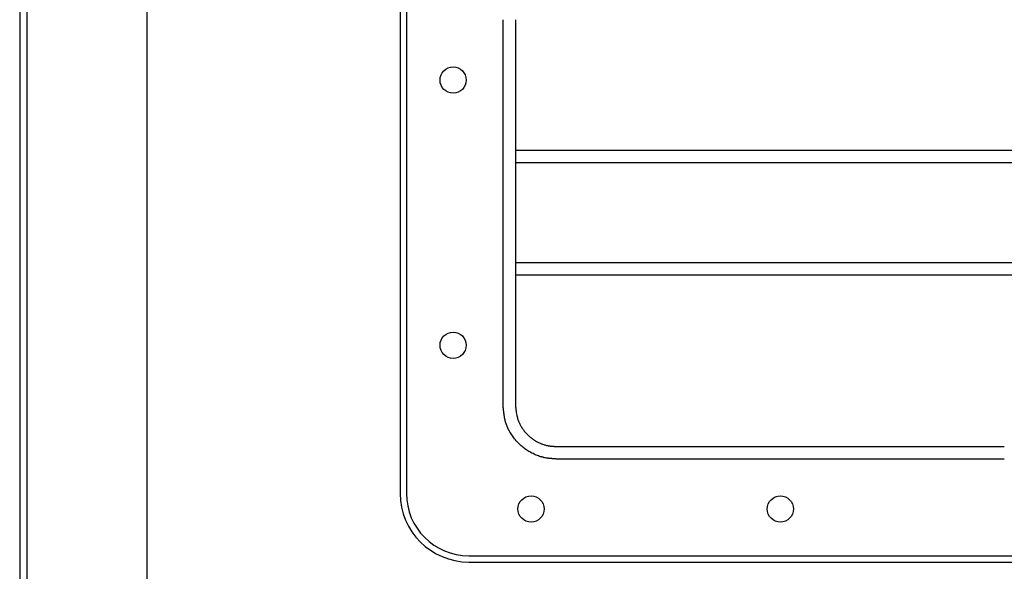
# Model space of a CAD drawing. Extents: x -1250 to 1450, y -1874 to 2139.
# Drawn here: x 75 to 276, y -553 to -441 of the extents above; entities that cross this region are included whole.
import ezdxf

# ---------------------------------------------------------------- set-up
doc = ezdxf.new("R2010")
doc.units = 0
doc.header["$LTSCALE"] = 190.5
doc.header["$MEASUREMENT"] = 0
doc.layers.add('DATA', color=7, linetype='CONTINUOUS')

msp = doc.modelspace()

# ---------------------------------------------------------------- linework, layer by layer
at = {"layer": 'DATA', "color": 7, "linetype": 'Continuous'}
for p, q in [((76.52, -669.92), (76.52, -289.67)), ((100.89, -289.67), (100.89, -669.92)), ((75, -323.49), (75, -636.11)), ((152.49, -422.68), (152.49, -536.91)), ((153.75, -422.68), (153.75, -536.91)), ((173.43, -519.04), (173.43, -440.55)), ((175.97, -440.55), (175.97, -519.04)), ((175.97, -467.1), (283.85, -467.1)), ((283.85, -469.64), (175.97, -469.64)), ((175.97, -489.95), (283.85, -489.95)), ((283.85, -492.49), (175.97, -492.49)), ((184.29, -527.37), (275.52, -527.37)), ((275.52, -529.91), (184.29, -529.91)), ((166.45, -549.6), (293.37, -549.6)), ((166.45, -550.87), (293.37, -550.87))]:
    msp.add_line(p, q, dxfattribs=at)
at = {"layer": 'DATA', "color": 7, "linetype": 'Continuous', "flags": 128}
for points in [[(184.29, -529.91), (184.26, -529.91), (184.23, -529.91), (184.21, -529.91), (184.18, -529.9), (184.15, -529.9), (184.12, -529.9), (184.1, -529.9), (184.07, -529.9), (184.05, -529.89), (184.02, -529.89), (184, -529.89), (183.97, -529.89), (183.95, -529.89), (183.92, -529.89), (183.9, -529.88), (183.88, -529.88), (183.85, -529.88), (183.83, -529.88), (183.81, -529.88), (183.79, -529.88), (183.77, -529.87), (183.75, -529.87), (183.73, -529.87), (183.71, -529.87), (183.69, -529.87), (183.67, -529.87), (183.65, -529.86), (183.63, -529.86), (183.61, -529.86), (183.59, -529.86), (183.57, -529.86), (183.56, -529.86), (183.54, -529.86), (183.52, -529.86), (183.51, -529.85), (183.49, -529.85), (183.48, -529.85), (183.46, -529.85), (183.45, -529.85), (183.43, -529.85), (183.42, -529.85), (183.41, -529.85), (183.39, -529.85), (183.38, -529.84), (183.37, -529.84), (183.36, -529.84), (183.35, -529.84), (183.33, -529.84), (183.32, -529.84), (183.31, -529.84), (183.3, -529.84), (183.29, -529.84), (183.28, -529.84), (183.28, -529.84), (183.27, -529.84), (183.26, -529.84), (183.25, -529.83), (183.24, -529.83), (183.24, -529.83), (183.23, -529.83), (183.22, -529.83), (183.22, -529.83), (183.21, -529.83), (183.21, -529.83), (183.2, -529.83), (183.2, -529.83), (183.19, -529.83), (183.19, -529.83), (183.18, -529.83), (183.18, -529.83), (183.17, -529.83), (183.17, -529.83), (183.16, -529.83), (183.16, -529.83), (183.15, -529.83), (183.15, -529.82), (183.14, -529.82), (183.14, -529.82), (183.13, -529.82), (183.12, -529.82), (183.12, -529.82), (183.11, -529.82), (183.11, -529.82), (183.1, -529.82), (183.1, -529.82), (183.09, -529.82), (183.08, -529.82), (183.08, -529.82), (183.07, -529.82), (183.07, -529.82), (183.06, -529.82), (183.05, -529.82), (183.05, -529.81), (183.04, -529.81), (183.04, -529.81), (183.03, -529.81), (183.02, -529.81), (183.02, -529.81), (183.01, -529.81), (183.01, -529.81), (183, -529.81), (182.99, -529.81), (182.99, -529.81), (182.98, -529.81), (182.97, -529.81), (182.97, -529.81), (182.96, -529.8), (182.95, -529.8), (182.95, -529.8), (182.94, -529.8), (182.93, -529.8), (182.93, -529.8), (182.92, -529.8), (182.91, -529.8), (182.91, -529.8), (182.9, -529.8), (182.89, -529.8), (182.89, -529.8), (182.88, -529.8), (182.87, -529.79), (182.86, -529.79), (182.86, -529.79), (182.85, -529.79), (182.84, -529.79), (182.84, -529.79), (182.83, -529.79), (182.82, -529.79), (182.81, -529.79), (182.81, -529.79), (182.8, -529.79), (182.79, -529.79), (182.79, -529.78), (182.78, -529.78), (182.77, -529.78), (182.76, -529.78), (182.76, -529.78), (182.75, -529.78), (182.74, -529.78), (182.74, -529.78), (182.73, -529.78), (182.72, -529.78), (182.71, -529.78), (182.71, -529.78), (182.7, -529.77), (182.69, -529.77), (182.69, -529.77), (182.68, -529.77), (182.67, -529.77), (182.67, -529.77), (182.66, -529.77), (182.65, -529.77), (182.65, -529.77), (182.64, -529.77), (182.64, -529.77), (182.63, -529.77), (182.62, -529.76), (182.62, -529.76), (182.61, -529.76), (182.6, -529.76), (182.6, -529.76), (182.59, -529.76), (182.59, -529.76), (182.58, -529.76), (182.57, -529.76), (182.57, -529.76), (182.56, -529.76), (182.56, -529.76), (182.55, -529.76), (182.54, -529.75), (182.54, -529.75), (182.53, -529.75), (182.53, -529.75), (182.52, -529.75), (182.52, -529.75), (182.51, -529.75), (182.51, -529.75), (182.5, -529.75), (182.49, -529.75), (182.49, -529.75), (182.48, -529.75), (182.48, -529.75), (182.47, -529.74), (182.47, -529.74), (182.46, -529.74), (182.46, -529.74), (182.45, -529.74), (182.45, -529.74), (182.44, -529.74), (182.44, -529.74), (182.43, -529.74), (182.43, -529.74), (182.42, -529.74), (182.42, -529.74), (182.42, -529.74, -0.009958), (182.11, -529.68), (182.02, -529.67), (181.92, -529.65, -0.012724), (181.61, -529.58), (181.6, -529.58), (181.6, -529.58), (181.6, -529.58), (181.59, -529.58), (181.59, -529.58), (181.58, -529.57), (181.58, -529.57), (181.57, -529.57), (181.57, -529.57), (181.56, -529.57), (181.56, -529.57), (181.55, -529.57), (181.55, -529.57), (181.54, -529.56), (181.54, -529.56), (181.53, -529.56), (181.53, -529.56), (181.52, -529.56), (181.52, -529.56), (181.51, -529.56), (181.51, -529.56), (181.5, -529.55), (181.5, -529.55), (181.49, -529.55), (181.49, -529.55), (181.48, -529.55), (181.48, -529.55), (181.47, -529.55), (181.47, -529.55), (181.46, -529.54), (181.46, -529.54), (181.45, -529.54), (181.45, -529.54), (181.44, -529.54), (181.44, -529.54), (181.43, -529.54), (181.43, -529.53), (181.42, -529.53), (181.42, -529.53), (181.41, -529.53), (181.41, -529.53), (181.4, -529.53), (181.39, -529.53), (181.39, -529.52), (181.38, -529.52), (181.38, -529.52), (181.37, -529.52), (181.37, -529.52), (181.36, -529.52), (181.36, -529.52), (181.35, -529.52), (181.35, -529.51), (181.34, -529.51), (181.34, -529.51), (181.33, -529.51), (181.33, -529.51), (181.32, -529.51), (181.31, -529.5), (181.31, -529.5), (181.3, -529.5), (181.3, -529.5), (181.29, -529.5), (181.29, -529.5), (181.29, -529.5), (181.29, -529.5, -0.012779), (180.94, -529.39), (180.88, -529.37), (180.88, -529.37, -0.012322), (180.43, -529.21), (180.43, -529.21), (180.43, -529.21, -0.011917), (179.98, -529.03), (179.98, -529.03), (179.98, -529.03, -0.011557), (179.54, -528.82), (179.54, -528.82, -0.011261), (179.1, -528.6), (179.1, -528.6, -0.011009), (178.68, -528.35), (178.68, -528.35, -0.010847), (178.28, -528.09), (178.28, -528.09, -0.010822), (177.88, -527.81), (177.88, -527.81, -0.010803), (177.5, -527.52), (177.5, -527.52, -0.010778), (177.13, -527.21), (177.13, -527.21, -0.010754), (176.77, -526.88), (176.77, -526.88, -0.010732), (176.43, -526.53), (176.43, -526.53, -0.01072), (176.1, -526.18), (176.1, -526.18), (176.1, -526.18, -0.010688), (175.79, -525.81), (175.79, -525.81), (175.79, -525.81, -0.010841), (175.49, -525.42), (175.49, -525.42), (175.49, -525.42, -0.011156), (175.21, -525.02), (175.21, -525.02, -0.011534), (174.95, -524.61), (174.92, -524.56, -0.011986), (174.73, -524.24), (174.73, -524.23), (174.73, -524.23), (174.72, -524.22), (174.72, -524.22), (174.72, -524.21), (174.72, -524.21), (174.71, -524.2), (174.71, -524.2), (174.71, -524.19), (174.7, -524.19), (174.7, -524.18), (174.7, -524.18), (174.7, -524.17), (174.69, -524.17), (174.69, -524.16), (174.69, -524.16), (174.69, -524.15), (174.68, -524.15), (174.68, -524.14), (174.68, -524.14), (174.67, -524.13), (174.67, -524.13), (174.67, -524.12), (174.67, -524.12), (174.66, -524.11), (174.66, -524.11), (174.66, -524.1), (174.66, -524.1), (174.65, -524.09), (174.65, -524.09), (174.65, -524.08), (174.65, -524.08), (174.64, -524.07), (174.64, -524.06), (174.64, -524.06), (174.64, -524.05), (174.63, -524.05), (174.63, -524.04), (174.63, -524.04), (174.62, -524.03), (174.62, -524.03), (174.62, -524.02), (174.62, -524.02), (174.61, -524.01), (174.61, -524.01), (174.61, -524), (174.61, -524), (174.6, -523.99), (174.6, -523.99), (174.6, -523.98), (174.6, -523.98), (174.59, -523.97), (174.59, -523.97), (174.59, -523.96), (174.59, -523.96), (174.58, -523.95), (174.58, -523.95), (174.58, -523.94), (174.58, -523.94), (174.57, -523.93), (174.57, -523.93), (174.57, -523.92), (174.56, -523.92), (174.56, -523.92), (174.56, -523.92, -0.012745), (174.41, -523.59), (174.41, -523.59), (174.4, -523.58), (174.4, -523.57), (174.4, -523.57), (174.4, -523.56), (174.39, -523.56), (174.39, -523.55), (174.39, -523.55), (174.39, -523.54), (174.39, -523.54), (174.38, -523.53), (174.38, -523.53), (174.38, -523.52), (174.38, -523.52), (174.37, -523.51), (174.37, -523.51), (174.37, -523.5), (174.37, -523.5), (174.36, -523.49), (174.36, -523.49), (174.36, -523.48), (174.36, -523.48), (174.36, -523.47), (174.35, -523.47), (174.35, -523.46), (174.35, -523.46), (174.35, -523.45), (174.34, -523.45), (174.34, -523.44), (174.34, -523.43), (174.34, -523.43), (174.34, -523.42), (174.33, -523.42), (174.33, -523.41), (174.33, -523.41), (174.33, -523.4), (174.32, -523.4), (174.32, -523.39), (174.32, -523.39), (174.32, -523.38), (174.31, -523.38), (174.31, -523.37), (174.31, -523.37), (174.31, -523.36), (174.31, -523.36), (174.3, -523.35), (174.3, -523.35), (174.3, -523.34), (174.3, -523.34), (174.3, -523.33), (174.29, -523.33), (174.29, -523.32), (174.29, -523.31), (174.29, -523.31), (174.28, -523.3), (174.28, -523.3), (174.28, -523.29), (174.28, -523.29), (174.28, -523.28), (174.27, -523.28), (174.27, -523.27), (174.27, -523.27), (174.27, -523.26), (174.26, -523.26), (174.26, -523.26), (174.26, -523.26, -0.013622), (174.13, -522.92), (174.13, -522.91), (174.13, -522.9), (174.13, -522.9), (174.12, -522.89), (174.12, -522.88), (174.12, -522.88), (174.12, -522.87), (174.12, -522.87), (174.11, -522.86), (174.11, -522.86), (174.11, -522.85), (174.11, -522.85), (174.11, -522.84), (174.11, -522.84), (174.1, -522.83), (174.1, -522.83), (174.1, -522.82), (174.1, -522.82), (174.1, -522.81), (174.1, -522.81), (174.09, -522.8), (174.09, -522.8), (174.09, -522.79), (174.09, -522.79), (174.09, -522.78), (174.09, -522.78), (174.08, -522.77), (174.08, -522.77), (174.08, -522.76), (174.08, -522.76), (174.08, -522.75), (174.08, -522.75), (174.07, -522.74), (174.07, -522.74), (174.07, -522.73), (174.07, -522.73), (174.07, -522.73), (174.07, -522.72), (174.06, -522.72), (174.06, -522.71), (174.06, -522.71), (174.06, -522.7), (174.06, -522.7), (174.06, -522.69), (174.06, -522.69), (174.05, -522.69), (174.05, -522.68), (174.05, -522.68), (174.05, -522.67), (174.05, -522.67), (174.05, -522.66), (174.05, -522.66), (174.04, -522.66), (174.04, -522.65), (174.04, -522.65), (174.04, -522.64), (174.04, -522.64), (174.04, -522.64), (174.04, -522.63), (174.04, -522.63), (174.03, -522.62), (174.03, -522.62), (174.03, -522.62), (174.03, -522.61), (174.03, -522.61), (174.03, -522.61), (174.03, -522.6), (174.03, -522.6), (174.02, -522.59), (174.02, -522.59), (174.02, -522.59), (174.02, -522.58), (174.02, -522.58), (174.02, -522.58), (174.02, -522.57), (174.02, -522.57), (174.02, -522.56), (174.01, -522.56), (174.01, -522.56), (174.01, -522.55), (174.01, -522.55), (174.01, -522.54), (174.01, -522.54), (174.01, -522.54), (174.01, -522.53), (174, -522.53), (174, -522.53), (174, -522.52), (174, -522.52), (174, -522.52), (174, -522.51), (174, -522.51), (174, -522.5), (174, -522.5), (173.99, -522.5), (173.99, -522.49), (173.99, -522.49), (173.99, -522.49), (173.99, -522.48), (173.99, -522.48), (173.99, -522.47), (173.99, -522.47), (173.99, -522.47), (173.98, -522.46), (173.98, -522.46), (173.98, -522.46), (173.98, -522.45), (173.98, -522.45), (173.98, -522.44), (173.98, -522.44), (173.98, -522.44), (173.98, -522.43), (173.97, -522.43), (173.97, -522.43), (173.97, -522.42), (173.97, -522.42), (173.97, -522.42), (173.97, -522.41), (173.97, -522.41), (173.97, -522.4), (173.97, -522.4), (173.96, -522.4), (173.96, -522.39), (173.96, -522.39), (173.96, -522.39), (173.96, -522.38), (173.96, -522.38), (173.96, -522.38), (173.96, -522.37), (173.96, -522.37), (173.96, -522.36), (173.95, -522.36), (173.95, -522.36), (173.95, -522.35), (173.95, -522.35), (173.95, -522.35), (173.95, -522.34), (173.95, -522.34), (173.95, -522.34), (173.95, -522.33), (173.95, -522.33), (173.94, -522.33), (173.94, -522.32), (173.94, -522.32), (173.94, -522.31), (173.94, -522.31), (173.94, -522.31), (173.94, -522.3), (173.94, -522.3), (173.94, -522.3), (173.94, -522.29), (173.93, -522.29), (173.93, -522.29), (173.93, -522.28), (173.93, -522.28), (173.93, -522.27), (173.93, -522.27), (173.93, -522.27), (173.93, -522.26), (173.93, -522.26), (173.93, -522.26), (173.92, -522.25), (173.92, -522.25), (173.92, -522.25), (173.92, -522.24), (173.92, -522.24), (173.92, -522.23), (173.92, -522.23), (173.92, -522.23), (173.92, -522.22), (173.92, -522.22), (173.91, -522.22), (173.91, -522.21), (173.91, -522.21), (173.91, -522.21), (173.91, -522.2), (173.91, -522.2), (173.91, -522.19), (173.91, -522.19), (173.91, -522.19), (173.91, -522.18), (173.9, -522.18), (173.9, -522.18), (173.9, -522.17), (173.9, -522.17), (173.9, -522.17), (173.9, -522.16), (173.9, -522.16), (173.9, -522.15), (173.9, -522.15), (173.9, -522.15), (173.9, -522.14), (173.89, -522.14), (173.89, -522.14), (173.89, -522.13), (173.89, -522.13), (173.89, -522.13), (173.89, -522.12), (173.89, -522.12), (173.89, -522.11), (173.89, -522.11), (173.89, -522.11), (173.88, -522.1), (173.88, -522.1), (173.88, -522.1), (173.88, -522.09), (173.88, -522.09), (173.88, -522.09), (173.88, -522.08), (173.88, -522.08), (173.88, -522.07), (173.88, -522.07), (173.88, -522.07), (173.87, -522.06), (173.87, -522.06), (173.87, -522.06), (173.87, -522.05), (173.87, -522.05), (173.87, -522.05), (173.87, -522.04), (173.87, -522.04), (173.87, -522.03), (173.87, -522.03), (173.87, -522.03), (173.86, -522.02), (173.86, -522.02), (173.86, -522.02), (173.86, -522.01), (173.86, -522.01), (173.86, -522.01), (173.86, -522), (173.86, -522), (173.86, -521.99), (173.86, -521.99), (173.86, -521.99), (173.85, -521.98), (173.85, -521.98), (173.85, -521.98), (173.85, -521.97), (173.85, -521.97), (173.85, -521.97), (173.85, -521.96), (173.85, -521.96), (173.85, -521.95), (173.85, -521.95), (173.85, -521.95), (173.85, -521.94), (173.84, -521.94), (173.84, -521.94), (173.84, -521.93), (173.84, -521.93), (173.84, -521.93), (173.84, -521.92), (173.84, -521.92), (173.84, -521.91), (173.84, -521.91), (173.84, -521.91), (173.84, -521.9), (173.83, -521.9), (173.83, -521.9), (173.83, -521.89), (173.83, -521.89), (173.83, -521.88), (173.83, -521.88), (173.83, -521.88), (173.83, -521.87), (173.83, -521.87), (173.83, -521.87), (173.83, -521.86), (173.83, -521.86), (173.82, -521.86), (173.82, -521.85), (173.82, -521.85), (173.82, -521.84), (173.82, -521.84), (173.82, -521.84), (173.82, -521.83), (173.82, -521.83), (173.82, -521.83), (173.82, -521.82), (173.82, -521.82), (173.82, -521.82), (173.81, -521.81), (173.81, -521.81), (173.81, -521.8), (173.81, -521.8), (173.81, -521.8), (173.81, -521.79), (173.81, -521.79), (173.81, -521.79), (173.81, -521.78), (173.81, -521.78), (173.81, -521.78), (173.81, -521.77), (173.8, -521.77), (173.8, -521.76), (173.8, -521.76), (173.8, -521.76), (173.8, -521.75), (173.8, -521.75), (173.8, -521.75), (173.8, -521.74), (173.8, -521.74), (173.8, -521.73), (173.8, -521.73), (173.8, -521.73), (173.79, -521.72), (173.79, -521.72), (173.79, -521.72), (173.79, -521.71), (173.79, -521.71), (173.79, -521.71), (173.79, -521.7), (173.79, -521.7), (173.79, -521.69), (173.79, -521.69), (173.79, -521.69), (173.79, -521.68), (173.79, -521.68), (173.78, -521.68), (173.78, -521.67), (173.78, -521.67), (173.78, -521.66), (173.78, -521.66), (173.78, -521.66), (173.78, -521.65), (173.78, -521.65), (173.78, -521.65), (173.78, -521.64), (173.78, -521.64), (173.78, -521.64), (173.78, -521.63), (173.77, -521.63), (173.77, -521.62), (173.77, -521.62), (173.77, -521.62), (173.77, -521.61), (173.77, -521.61), (173.77, -521.61), (173.77, -521.6), (173.77, -521.6), (173.77, -521.59), (173.77, -521.59), (173.77, -521.59), (173.77, -521.58), (173.76, -521.58), (173.76, -521.58), (173.76, -521.57), (173.76, -521.57), (173.76, -521.57), (173.76, -521.56), (173.76, -521.56), (173.76, -521.55), (173.76, -521.55), (173.76, -521.55), (173.76, -521.54), (173.76, -521.54), (173.76, -521.54), (173.75, -521.53), (173.75, -521.53), (173.75, -521.52), (173.75, -521.52), (173.75, -521.52), (173.75, -521.51), (173.75, -521.51), (173.75, -521.51), (173.75, -521.5), (173.75, -521.5), (173.75, -521.5), (173.75, -521.49), (173.75, -521.49), (173.75, -521.48), (173.74, -521.48), (173.74, -521.48), (173.74, -521.47), (173.74, -521.47), (173.74, -521.47), (173.74, -521.46), (173.74, -521.46), (173.74, -521.45), (173.74, -521.45), (173.74, -521.45), (173.74, -521.44), (173.74, -521.44), (173.74, -521.44), (173.74, -521.43), (173.73, -521.42), (173.73, -521.42), (173.73, -521.41), (173.73, -521.4), (173.73, -521.39), (173.73, -521.38), (173.73, -521.36), (173.72, -521.35), (173.72, -521.34), (173.72, -521.32), (173.72, -521.3), (173.71, -521.29), (173.71, -521.27), (173.71, -521.25), (173.71, -521.23), (173.7, -521.2), (173.7, -521.18), (173.7, -521.16), (173.69, -521.13), (173.69, -521.1), (173.69, -521.08), (173.68, -521.05), (173.68, -521.02), (173.67, -520.99), (173.67, -520.96), (173.67, -520.92), (173.66, -520.89), (173.66, -520.86), (173.65, -520.82), (173.65, -520.78), (173.64, -520.75), (173.64, -520.71), (173.63, -520.67), (173.63, -520.63), (173.62, -520.58), (173.62, -520.54), (173.61, -520.5), (173.61, -520.45), (173.6, -520.4), (173.59, -520.36), (173.59, -520.31), (173.58, -520.26), (173.57, -520.21), (173.57, -520.16), (173.56, -520.1), (173.55, -520.05), (173.55, -520), (173.54, -519.94), (173.53, -519.88), (173.53, -519.83), (173.52, -519.77), (173.51, -519.71), (173.5, -519.65), (173.5, -519.58), (173.49, -519.52), (173.48, -519.46), (173.47, -519.39), (173.46, -519.33), (173.45, -519.26), (173.45, -519.19), (173.44, -519.12), (173.43, -519.05), (173.43, -519.05), (173.43, -519.04)], [(175.97, -519.04), (175.97, -519.06), (175.97, -519.08), (175.97, -519.1), (175.97, -519.12), (175.98, -519.14), (175.98, -519.16), (175.98, -519.18), (175.98, -519.2), (175.98, -519.22), (175.99, -519.24), (175.99, -519.26), (175.99, -519.27), (175.99, -519.29), (175.99, -519.31), (175.99, -519.33), (176, -519.34), (176, -519.36), (176, -519.38), (176, -519.4), (176, -519.41), (176, -519.43), (176.01, -519.44), (176.01, -519.46), (176.01, -519.48), (176.01, -519.49), (176.01, -519.51), (176.01, -519.52), (176.02, -519.54), (176.02, -519.55), (176.02, -519.57), (176.02, -519.58), (176.02, -519.6), (176.02, -519.61), (176.03, -519.62), (176.03, -519.64), (176.03, -519.65), (176.03, -519.66), (176.03, -519.68), (176.03, -519.69), (176.03, -519.7), (176.04, -519.72), (176.04, -519.73), (176.04, -519.74), (176.04, -519.75), (176.04, -519.76), (176.04, -519.78), (176.04, -519.79), (176.04, -519.8), (176.05, -519.81), (176.05, -519.82), (176.05, -519.83), (176.05, -519.84), (176.05, -519.85), (176.05, -519.86), (176.05, -519.87), (176.05, -519.88), (176.06, -519.89), (176.06, -519.9), (176.06, -519.91), (176.06, -519.92), (176.06, -519.93), (176.06, -519.93), (176.06, -519.94), (176.06, -519.95), (176.06, -519.96), (176.06, -519.97), (176.07, -519.97), (176.07, -519.98), (176.07, -519.99), (176.07, -520), (176.07, -520.01), (176.07, -520.01), (176.07, -520.02), (176.07, -520.03), (176.07, -520.04), (176.07, -520.05), (176.07, -520.05), (176.08, -520.06), (176.08, -520.07), (176.08, -520.08), (176.08, -520.09), (176.08, -520.09), (176.08, -520.1), (176.08, -520.11), (176.08, -520.12), (176.08, -520.12), (176.09, -520.13), (176.09, -520.14), (176.09, -520.15), (176.09, -520.16), (176.09, -520.16), (176.09, -520.17), (176.09, -520.18), (176.09, -520.19), (176.09, -520.2), (176.09, -520.2), (176.1, -520.21), (176.1, -520.22), (176.1, -520.23), (176.1, -520.24), (176.1, -520.24), (176.1, -520.25), (176.1, -520.26), (176.1, -520.27), (176.1, -520.28), (176.11, -520.28), (176.11, -520.29), (176.11, -520.3), (176.11, -520.31), (176.11, -520.31), (176.11, -520.32), (176.11, -520.33), (176.11, -520.34), (176.11, -520.35), (176.12, -520.35), (176.12, -520.36), (176.12, -520.37), (176.12, -520.38), (176.12, -520.39), (176.12, -520.39), (176.12, -520.4), (176.12, -520.41), (176.13, -520.42), (176.13, -520.43), (176.13, -520.43), (176.13, -520.44), (176.13, -520.45), (176.13, -520.46), (176.13, -520.46), (176.13, -520.46, 0.014012), (176.22, -520.96), (176.24, -521.04), (176.28, -521.24, 0.015708), (176.34, -521.5), (176.35, -521.5), (176.35, -521.5), (176.35, -521.51), (176.35, -521.51), (176.35, -521.52), (176.35, -521.52), (176.35, -521.52), (176.35, -521.53), (176.35, -521.53), (176.36, -521.53), (176.36, -521.54), (176.36, -521.54), (176.36, -521.55), (176.36, -521.55), (176.36, -521.55), (176.36, -521.56), (176.36, -521.56), (176.36, -521.57), (176.36, -521.57), (176.37, -521.57), (176.37, -521.58), (176.37, -521.58), (176.37, -521.58), (176.37, -521.59), (176.37, -521.59), (176.37, -521.6), (176.37, -521.6), (176.37, -521.6), (176.38, -521.61), (176.38, -521.61), (176.38, -521.61), (176.38, -521.62), (176.38, -521.62), (176.38, -521.63), (176.38, -521.63), (176.38, -521.63), (176.38, -521.64), (176.39, -521.64), (176.39, -521.65), (176.39, -521.65), (176.39, -521.65), (176.39, -521.66), (176.39, -521.66), (176.39, -521.66), (176.39, -521.67), (176.39, -521.67), (176.4, -521.68), (176.4, -521.68), (176.4, -521.68), (176.4, -521.69), (176.4, -521.69), (176.4, -521.69), (176.4, -521.7), (176.4, -521.7), (176.41, -521.71), (176.41, -521.71), (176.41, -521.71), (176.41, -521.72), (176.41, -521.72), (176.41, -521.72), (176.41, -521.73), (176.41, -521.73), (176.41, -521.74), (176.41, -521.74), (176.41, -521.74, 0.012874), (176.49, -521.98), (176.5, -521.98), (176.5, -521.98), (176.5, -521.99), (176.5, -521.99), (176.5, -522), (176.5, -522), (176.5, -522), (176.51, -522.01), (176.51, -522.01), (176.51, -522.01), (176.51, -522.02), (176.51, -522.02), (176.51, -522.03), (176.51, -522.03), (176.51, -522.03), (176.52, -522.04), (176.52, -522.04), (176.52, -522.04), (176.52, -522.05), (176.52, -522.05), (176.52, -522.06), (176.52, -522.06), (176.53, -522.06), (176.53, -522.07), (176.53, -522.07), (176.53, -522.07), (176.53, -522.08), (176.53, -522.08), (176.53, -522.08), (176.54, -522.09), (176.54, -522.09), (176.54, -522.1), (176.54, -522.1), (176.54, -522.1), (176.54, -522.11), (176.54, -522.11), (176.55, -522.11), (176.55, -522.12), (176.55, -522.12), (176.55, -522.13), (176.55, -522.13), (176.55, -522.13), (176.55, -522.14), (176.56, -522.14), (176.56, -522.14), (176.56, -522.15), (176.56, -522.15), (176.56, -522.16), (176.56, -522.16), (176.56, -522.16), (176.56, -522.17), (176.57, -522.17), (176.57, -522.17), (176.57, -522.18), (176.57, -522.18), (176.57, -522.19), (176.57, -522.19), (176.57, -522.19), (176.58, -522.2), (176.58, -522.2), (176.58, -522.2), (176.58, -522.21), (176.58, -522.21), (176.58, -522.21), (176.58, -522.21), (176.58, -522.21, 0.012169), (176.68, -522.45), (176.7, -522.49), (176.7, -522.49, 0.01168), (176.85, -522.8), (176.85, -522.8), (176.85, -522.8, 0.011239), (177.01, -523.1), (177.01, -523.1), (177.01, -523.1, 0.010841), (177.18, -523.39), (177.18, -523.39), (177.18, -523.39, 0.010492), (177.37, -523.68), (177.37, -523.68, 0.010189), (177.57, -523.96), (177.57, -523.96, 0.009917), (177.77, -524.23), (177.77, -524.23, 0.009807), (177.99, -524.49), (177.99, -524.49, 0.009825), (178.22, -524.74), (178.22, -524.74, 0.009834), (178.46, -524.99), (178.46, -524.99, 0.009852), (178.71, -525.22), (178.71, -525.22, 0.009872), (178.97, -525.44), (178.97, -525.44, 0.009893), (179.23, -525.65), (179.23, -525.65, 0.009915), (179.5, -525.86), (179.5, -525.86, 0.009926), (179.79, -526.05), (179.79, -526.05), (179.79, -526.05, 0.009969), (180.08, -526.23), (180.08, -526.23), (180.08, -526.23, 0.010142), (180.37, -526.4), (180.37, -526.4, 0.010356), (180.68, -526.55), (180.68, -526.55, 0.010611), (180.99, -526.7), (180.99, -526.7, 0.010909), (181.3, -526.83), (181.31, -526.83), (181.31, -526.83, 0.012685), (181.65, -526.95), (181.66, -526.96, 0.011302), (181.98, -527.05), (182.01, -527.06, 0.012091), (182.28, -527.13), (182.28, -527.13), (182.29, -527.13), (182.29, -527.13), (182.3, -527.13), (182.3, -527.14), (182.3, -527.14), (182.31, -527.14), (182.31, -527.14), (182.32, -527.14), (182.32, -527.14), (182.32, -527.14), (182.33, -527.14), (182.33, -527.14), (182.34, -527.14), (182.34, -527.14), (182.34, -527.15), (182.35, -527.15), (182.35, -527.15), (182.36, -527.15), (182.36, -527.15), (182.37, -527.15), (182.37, -527.15), (182.37, -527.15), (182.38, -527.15), (182.38, -527.15), (182.39, -527.15), (182.39, -527.16), (182.39, -527.16), (182.4, -527.16), (182.4, -527.16), (182.41, -527.16), (182.41, -527.16), (182.41, -527.16), (182.42, -527.16), (182.42, -527.16), (182.42, -527.16), (182.43, -527.16), (182.43, -527.16), (182.44, -527.17), (182.44, -527.17), (182.44, -527.17), (182.45, -527.17), (182.45, -527.17), (182.46, -527.17), (182.46, -527.17), (182.46, -527.17), (182.47, -527.17), (182.47, -527.17), (182.48, -527.17), (182.48, -527.17), (182.48, -527.17), (182.49, -527.18), (182.49, -527.18), (182.49, -527.18), (182.5, -527.18), (182.5, -527.18), (182.51, -527.18), (182.51, -527.18), (182.51, -527.18), (182.52, -527.18), (182.52, -527.18), (182.52, -527.18), (182.53, -527.18), (182.53, -527.18), (182.53, -527.18, 0.009241), (182.77, -527.23), (182.77, -527.23), (182.78, -527.23), (182.78, -527.23), (182.79, -527.23), (182.79, -527.23), (182.79, -527.23), (182.8, -527.23), (182.8, -527.23), (182.81, -527.23), (182.81, -527.23), (182.81, -527.23), (182.82, -527.23), (182.82, -527.23), (182.82, -527.24), (182.83, -527.24), (182.83, -527.24), (182.84, -527.24), (182.84, -527.24), (182.84, -527.24), (182.85, -527.24), (182.85, -527.24), (182.85, -527.24), (182.86, -527.24), (182.86, -527.24), (182.87, -527.24), (182.87, -527.24), (182.87, -527.24), (182.88, -527.24), (182.88, -527.24), (182.88, -527.24), (182.89, -527.24), (182.89, -527.25), (182.89, -527.25), (182.9, -527.25), (182.9, -527.25), (182.91, -527.25), (182.91, -527.25), (182.91, -527.25), (182.92, -527.25), (182.92, -527.25), (182.92, -527.25), (182.93, -527.25), (182.93, -527.25), (182.93, -527.25), (182.94, -527.25), (182.94, -527.25), (182.95, -527.25), (182.95, -527.25), (182.95, -527.25), (182.96, -527.25), (182.96, -527.25), (182.96, -527.26), (182.97, -527.26), (182.97, -527.26), (182.97, -527.26), (182.98, -527.26), (182.98, -527.26), (182.98, -527.26), (182.99, -527.26), (182.99, -527.26), (182.99, -527.26), (183, -527.26), (183, -527.26), (183, -527.26), (183.01, -527.26), (183.01, -527.26), (183.02, -527.26), (183.02, -527.26), (183.03, -527.26), (183.03, -527.26), (183.04, -527.27), (183.05, -527.27), (183.06, -527.27), (183.07, -527.27), (183.07, -527.27), (183.08, -527.27), (183.09, -527.27), (183.1, -527.27), (183.11, -527.27), (183.13, -527.27), (183.14, -527.27), (183.15, -527.28), (183.16, -527.28), (183.18, -527.28), (183.19, -527.28), (183.21, -527.28), (183.22, -527.28), (183.24, -527.28), (183.25, -527.29), (183.27, -527.29), (183.29, -527.29), (183.3, -527.29), (183.32, -527.29), (183.34, -527.29), (183.36, -527.29), (183.38, -527.3), (183.4, -527.3), (183.42, -527.3), (183.44, -527.3), (183.46, -527.3), (183.49, -527.31), (183.51, -527.31), (183.53, -527.31), (183.56, -527.31), (183.58, -527.31), (183.61, -527.32), (183.63, -527.32), (183.66, -527.32), (183.69, -527.32), (183.71, -527.33), (183.74, -527.33), (183.77, -527.33), (183.8, -527.33), (183.83, -527.33), (183.86, -527.34), (183.89, -527.34), (183.92, -527.34), (183.95, -527.35), (183.98, -527.35), (184.01, -527.35), (184.04, -527.35), (184.08, -527.36), (184.11, -527.36), (184.15, -527.36), (184.18, -527.36), (184.22, -527.37), (184.25, -527.37), (184.29, -527.37), (184.29, -527.37), (184.29, -527.37)]]:
    msp.add_lwpolyline(points, format="xyb", dxfattribs=at)
at = {"layer": 'DATA', "color": 7, "linetype": 'Continuous'}
for centre in [(163.27, -452.83), (163.27, -506.77), (179.14, -540.08), (229.91, -540.08)]:
    msp.add_circle(centre, 2.67, dxfattribs=at)
for radius in [13.96, 12.69]:
    msp.add_arc((166.45, -536.91), radius, 180, 270, dxfattribs=at)

doc.saveas('drawing.dxf')
